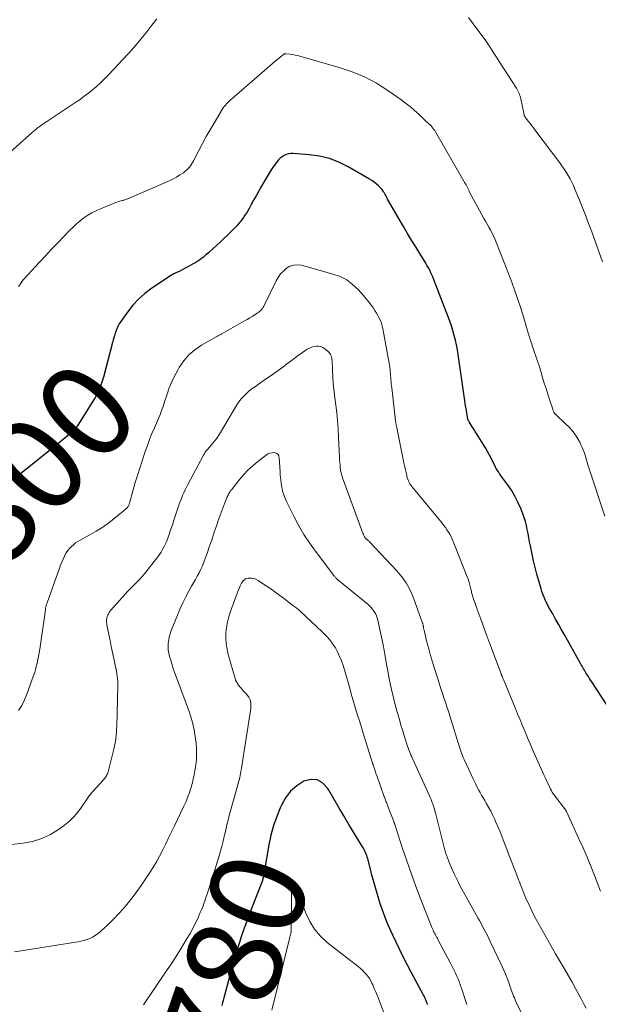
# Model space of a CAD drawing. Units: feet. Extents: x 2030000 to 2035028, y 570000 to 575001.
# Drawn here: x 2032024 to 2032147, y 570209 to 570418 of the extents above; entities that cross this region are included whole.
import ezdxf
from ezdxf.enums import TextEntityAlignment as Align

# ---------------------------------------------------------------- set-up
doc = ezdxf.new("R2010")
doc.units = ezdxf.units.FT
doc.header["$LTSCALE"] = 100
doc.header["$MEASUREMENT"] = 0
for name, color, linetype, lineweight in [('CONTOUR INDEX', 32, 'Continuous', 25), ('CONTOUR INDEX LABEL', 7, 'Continuous', 15), ('CONTOUR INTERMEDIATE', 40, 'Continuous', 15)]:
    doc.layers.add(name, color=color, linetype=linetype, lineweight=lineweight)
doc.styles.add('slant', font='romans.shx', dxfattribs={"oblique": 14.999978})

msp = doc.modelspace()

# ---------------------------------------------------------------- linework, layer by layer
at = {"layer": 'CONTOUR INDEX', "flags": 128}
for points, elevation in [([(2032151.77, 570267.81), (2032145.43, 570277.53), (2032145.19, 570277.89), (2032144.96, 570278.25), (2032144.72, 570278.61), (2032144.49, 570278.98), (2032144.38, 570279.15), (2032144.21, 570279.43), (2032144.04, 570279.71), (2032143.87, 570279.99), (2032143.71, 570280.27), (2032143.55, 570280.56), (2032143.39, 570280.84), (2032143.23, 570281.13), (2032143.07, 570281.41), (2032139.6, 570287.58), (2032138.99, 570288.65), (2032138.39, 570289.72), (2032137.79, 570290.79), (2032137.18, 570291.86), (2032136.52, 570293.01), (2032136.25, 570293.5), (2032135.99, 570294.01), (2032135.75, 570294.52), (2032135.51, 570295.03), (2032135.3, 570295.55), (2032135.1, 570296.08), (2032134.91, 570296.61), (2032134.74, 570297.15), (2032134.24, 570298.86), (2032133.84, 570300.27), (2032133.47, 570301.68), (2032133.14, 570303.1), (2032132.83, 570304.52), (2032132.46, 570306.29), (2032132.29, 570307.14), (2032132.12, 570307.99), (2032131.96, 570308.84), (2032131.8, 570309.7), (2032131.61, 570310.54), (2032131.4, 570311.38), (2032131.14, 570312.2), (2032130.85, 570313.02), (2032130.4, 570314.17), (2032129.82, 570315.49), (2032129.17, 570316.78), (2032128.43, 570318.01), (2032127.62, 570319.21), (2032126.13, 570321.23), (2032126.01, 570321.39), (2032125.9, 570321.55), (2032125.79, 570321.71), (2032125.68, 570321.88), (2032125.62, 570321.98), (2032125.48, 570322.2), (2032125.35, 570322.42), (2032125.22, 570322.64), (2032125.1, 570322.87), (2032124.21, 570324.64), (2032123.8, 570325.43), (2032123.38, 570326.21), (2032122.94, 570326.98), (2032122.48, 570327.74), (2032121.06, 570330.02), (2032120.78, 570330.47), (2032120.5, 570330.92), (2032120.21, 570331.36), (2032119.93, 570331.81), (2032119.5, 570332.47), (2032119.43, 570332.59), (2032119.37, 570332.71), (2032119.31, 570332.83), (2032119.26, 570332.96), (2032119.22, 570333.08), (2032119.19, 570333.22), (2032119.16, 570333.35), (2032119.13, 570333.48), (2032118.92, 570334.87), (2032118.86, 570335.23), (2032118.81, 570335.58), (2032118.75, 570335.94), (2032118.69, 570336.29), (2032118.6, 570336.87), (2032118.59, 570336.93), (2032118.58, 570337), (2032118.57, 570337.07), (2032118.56, 570337.14), (2032118.56, 570337.2), (2032118.55, 570337.27), (2032118.54, 570337.34), (2032118.53, 570337.41), (2032117.17, 570346.71), (2032117.01, 570347.73), (2032116.82, 570348.74), (2032116.59, 570349.75), (2032116.35, 570350.76), (2032116.06, 570351.76), (2032115.76, 570352.75), (2032115.43, 570353.73), (2032115.07, 570354.7), (2032111.99, 570362.7), (2032111.82, 570363.13), (2032111.63, 570363.56), (2032111.43, 570363.98), (2032111.23, 570364.4), (2032111.01, 570364.81), (2032110.78, 570365.22), (2032110.55, 570365.63), (2032110.31, 570366.03), (2032109.05, 570368.06), (2032108.19, 570369.48), (2032107.33, 570370.9), (2032106.48, 570372.32), (2032105.64, 570373.76), (2032102.25, 570379.59), (2032102.16, 570379.74), (2032102.08, 570379.89), (2032102, 570380.04), (2032101.92, 570380.2), (2032101.85, 570380.35), (2032101.77, 570380.51), (2032101.69, 570380.66), (2032101.6, 570380.81), (2032101.49, 570381), (2032101.34, 570381.24), (2032101.18, 570381.47), (2032101, 570381.69), (2032100.8, 570381.89), (2032100.33, 570382.35), (2032099.88, 570382.76), (2032099.41, 570383.15), (2032098.91, 570383.49), (2032098.4, 570383.82), (2032093.94, 570386.4), (2032091.97, 570387.36), (2032089.95, 570388.14), (2032087.85, 570388.64), (2032085.68, 570388.95), (2032082.28, 570389.21), (2032081.78, 570389.21), (2032081.29, 570389.15), (2032080.82, 570389), (2032080.37, 570388.81), (2032079.94, 570388.54), (2032079.55, 570388.24), (2032079.19, 570387.89), (2032078.87, 570387.51), (2032078.52, 570387.04), (2032078.06, 570386.39), (2032077.61, 570385.73), (2032077.18, 570385.06), (2032076.77, 570384.38), (2032075.45, 570382.07), (2032074.93, 570381.17), (2032074.42, 570380.26), (2032073.91, 570379.35), (2032073.41, 570378.44), (2032072.95, 570377.61), (2032072.67, 570377.12), (2032072.38, 570376.63), (2032072.07, 570376.15), (2032071.76, 570375.68), (2032071.43, 570375.22), (2032071.08, 570374.77), (2032070.71, 570374.34), (2032070.33, 570373.92), (2032069.74, 570373.31), (2032069.05, 570372.6), (2032068.34, 570371.91), (2032067.63, 570371.22), (2032066.9, 570370.55), (2032064.41, 570368.29), (2032064.04, 570367.96), (2032063.67, 570367.64), (2032063.3, 570367.32), (2032062.92, 570367.01), (2032062.53, 570366.71), (2032062.14, 570366.43), (2032061.72, 570366.17), (2032061.3, 570365.93), (2032058.16, 570364.28), (2032057.99, 570364.19), (2032057.81, 570364.11), (2032057.63, 570364.03), (2032057.46, 570363.95), (2032057.29, 570363.88), (2032057.19, 570363.84), (2032057.1, 570363.8), (2032057, 570363.76), (2032056.91, 570363.72), (2032056.82, 570363.68), (2032056.73, 570363.63), (2032056.64, 570363.58), (2032056.55, 570363.52), (2032052.36, 570360.72), (2032050.91, 570359.64), (2032049.55, 570358.45), (2032048.33, 570357.12), (2032047.21, 570355.7), (2032045.79, 570353.68), (2032045.48, 570353.18), (2032045.19, 570352.66), (2032044.95, 570352.12), (2032044.75, 570351.56), (2032044.57, 570350.99), (2032044.4, 570350.42), (2032044.23, 570349.85), (2032044.08, 570349.27), (2032042.13, 570341.93), (2032041.95, 570341.29), (2032041.75, 570340.65), (2032041.51, 570340.02), (2032041.26, 570339.4), (2032040.99, 570338.8), (2032040.69, 570338.2), (2032040.37, 570337.61), (2032040.02, 570337.04), (2032036.72, 570331.77), (2032036.56, 570331.54), (2032036.4, 570331.3), (2032036.22, 570331.08), (2032036.04, 570330.86), (2032035.85, 570330.65), (2032035.66, 570330.44), (2032035.45, 570330.25), (2032035.23, 570330.06), (2032033.28, 570328.47), (2032032.08, 570327.5), (2032030.87, 570326.52), (2032029.67, 570325.56), (2032028.46, 570324.59), (2032025.38, 570322.14), (2032024.98, 570321.8), (2032024.59, 570321.46), (2032024.22, 570321.1)], 800), ([(2032110.68, 570209.32), (2032110.59, 570209.59), (2032110.5, 570209.87), (2032110.42, 570210.08), (2032110.35, 570210.25), (2032110.28, 570210.42), (2032110.21, 570210.59), (2032110.13, 570210.75), (2032110.04, 570210.91), (2032109.96, 570211.08), (2032109.87, 570211.24), (2032109.79, 570211.4), (2032107.32, 570216.01), (2032106.47, 570217.62), (2032105.64, 570219.24), (2032104.83, 570220.86), (2032104.04, 570222.5), (2032103.36, 570223.93), (2032102.93, 570224.86), (2032102.51, 570225.8), (2032102.12, 570226.75), (2032101.74, 570227.7), (2032101.38, 570228.66), (2032101.03, 570229.63), (2032100.71, 570230.61), (2032100.41, 570231.59), (2032099.75, 570233.77), (2032099.47, 570234.73), (2032099.2, 570235.7), (2032098.93, 570236.67), (2032098.68, 570237.64), (2032098.06, 570240.12), (2032097.96, 570240.46), (2032097.86, 570240.78), (2032097.73, 570241.1), (2032097.59, 570241.42), (2032097.44, 570241.73), (2032097.29, 570242.04), (2032097.12, 570242.34), (2032096.94, 570242.64), (2032094.05, 570247.38), (2032092.98, 570249.18), (2032091.91, 570250.97), (2032090.86, 570252.78), (2032089.82, 570254.6), (2032089.56, 570255.04), (2032088.51, 570256.13), (2032087.33, 570256.81), (2032085.98, 570256.87), (2032084.51, 570256.53), (2032083.03, 570255.54), (2032081.71, 570254.4), (2032080.66, 570253.01), (2032079.78, 570251.47), (2032079.57, 570251), (2032078.79, 570249.07), (2032078.12, 570247.11), (2032077.58, 570245.1), (2032077.14, 570243.06), (2032076.19, 570237.7), (2032076.14, 570237.41), (2032076.09, 570237.11), (2032076.04, 570236.81), (2032075.99, 570236.51), (2032075.92, 570236.06), (2032075.91, 570235.98), (2032075.89, 570235.91), (2032075.88, 570235.84), (2032075.86, 570235.76), (2032075.84, 570235.69), (2032075.82, 570235.62), (2032075.79, 570235.55), (2032075.77, 570235.48), (2032073.75, 570230.3), (2032073.13, 570228.7), (2032072.53, 570227.08), (2032071.94, 570225.46), (2032071.37, 570223.84), (2032070.82, 570222.2), (2032070.3, 570220.56), (2032069.82, 570218.91), (2032069.36, 570217.24), (2032067.77, 570211.23), (2032067.63, 570210.7), (2032067.49, 570210.17), (2032067.35, 570209.64), (2032067.2, 570209.11)], 780)]:
    msp.add_lwpolyline(points, dxfattribs=dict(at, elevation=elevation))
at = {"layer": 'CONTOUR INTERMEDIATE', "flags": 128}
for points, elevation in [([(2032053.46, 570417.69), (2032052.41, 570416.31), (2032051.33, 570414.95), (2032050.42, 570413.84), (2032049, 570412.15), (2032047.56, 570410.48), (2032046.07, 570408.85), (2032044.56, 570407.24), (2032042.99, 570405.62), (2032042.23, 570404.85), (2032041.46, 570404.11), (2032040.65, 570403.38), (2032039.84, 570402.68), (2032039.81, 570402.66), (2032038.96, 570401.97), (2032038.09, 570401.3), (2032037.2, 570400.66), (2032036.3, 570400.05), (2032029.97, 570395.87), (2032029.6, 570395.62), (2032029.24, 570395.37), (2032028.87, 570395.11), (2032028.52, 570394.85), (2032028.16, 570394.58), (2032027.82, 570394.3), (2032027.47, 570394.01), (2032027.14, 570393.72), (2032020.16, 570387.53)], 808), ([(2032147.73, 570366.33), (2032145.44, 570372.64), (2032144.78, 570374.41), (2032144.11, 570376.18), (2032143.42, 570377.94), (2032142.71, 570379.69), (2032141.89, 570381.69), (2032141.57, 570382.43), (2032141.23, 570383.15), (2032140.85, 570383.86), (2032140.45, 570384.56), (2032140.03, 570385.25), (2032139.59, 570385.92), (2032139.13, 570386.58), (2032138.65, 570387.23), (2032133.42, 570394.2), (2032133.08, 570394.64), (2032132.74, 570395.09), (2032132.4, 570395.53), (2032132.06, 570395.97), (2032131.5, 570396.69), (2032131.44, 570396.77), (2032131.38, 570396.86), (2032131.32, 570396.94), (2032131.26, 570397.03), (2032131.17, 570397.17), (2032131.15, 570397.22), (2032131.14, 570397.23), (2032131.12, 570397.3), (2032131.12, 570397.31), (2032131.11, 570397.33), (2032131.11, 570397.34), (2032131.11, 570397.36), (2032130.44, 570400.76), (2032130.37, 570401.06), (2032130.29, 570401.36), (2032130.18, 570401.65), (2032130.07, 570401.93), (2032129.94, 570402.21), (2032129.8, 570402.49), (2032129.65, 570402.75), (2032129.49, 570403.02), (2032125.87, 570408.69), (2032125.44, 570409.35), (2032125.02, 570410.01), (2032124.6, 570410.66), (2032124.18, 570411.32), (2032123.75, 570411.97), (2032123.31, 570412.62), (2032122.86, 570413.25), (2032122.4, 570413.89), (2032120.34, 570416.65), (2032119.33, 570417.96)], 808), ([(2032148.23, 570312.57), (2032144.84, 570322.73), (2032144.64, 570323.35), (2032144.44, 570323.96), (2032144.26, 570324.59), (2032144.08, 570325.21), (2032143.88, 570325.83), (2032143.67, 570326.44), (2032143.42, 570327.04), (2032143.16, 570327.63), (2032142.88, 570328.21), (2032142.41, 570329.06), (2032141.89, 570329.87), (2032141.29, 570330.63), (2032140.64, 570331.34), (2032139.83, 570332.14), (2032139.48, 570332.48), (2032139.13, 570332.81), (2032138.78, 570333.14), (2032138.42, 570333.47), (2032137.83, 570334), (2032137.76, 570334.06), (2032137.71, 570334.12), (2032137.65, 570334.18), (2032137.6, 570334.25), (2032137.55, 570334.32), (2032137.51, 570334.39), (2032137.47, 570334.46), (2032137.43, 570334.54), (2032137.38, 570334.63), (2032137.33, 570334.76), (2032137.28, 570334.88), (2032137.23, 570335.01), (2032137.18, 570335.14), (2032136.5, 570337.19), (2032136.13, 570338.35), (2032135.76, 570339.5), (2032135.4, 570340.67), (2032135.05, 570341.83), (2032134.44, 570343.89), (2032134.25, 570344.51), (2032134.05, 570345.13), (2032133.85, 570345.74), (2032133.63, 570346.35), (2032133.42, 570346.96), (2032133.2, 570347.58), (2032132.99, 570348.19), (2032132.78, 570348.8), (2032132.73, 570348.96), (2032132.5, 570349.65), (2032132.28, 570350.35), (2032132.06, 570351.04), (2032131.85, 570351.74), (2032131.05, 570354.46), (2032130.42, 570356.52), (2032129.76, 570358.56), (2032129.04, 570360.58), (2032128.29, 570362.59), (2032125.2, 570370.5), (2032124.93, 570371.15), (2032124.65, 570371.79), (2032124.33, 570372.42), (2032124, 570373.04), (2032123.65, 570373.66), (2032123.31, 570374.27), (2032122.97, 570374.89), (2032122.64, 570375.5), (2032119.54, 570381.19), (2032119.4, 570381.46), (2032119.26, 570381.74), (2032119.12, 570382.01), (2032118.98, 570382.28), (2032118.84, 570382.56), (2032118.7, 570382.83), (2032118.55, 570383.1), (2032118.4, 570383.36), (2032112.4, 570393.76), (2032112.22, 570394.04), (2032112.04, 570394.32), (2032111.84, 570394.58), (2032111.63, 570394.83), (2032111.44, 570395.04), (2032111.31, 570395.18), (2032111.18, 570395.32), (2032111.04, 570395.44), (2032110.9, 570395.57), (2032110.76, 570395.69), (2032110.62, 570395.81), (2032110.48, 570395.94), (2032110.34, 570396.06), (2032108.84, 570397.5), (2032107.93, 570398.33), (2032107, 570399.13), (2032106.04, 570399.88), (2032105.05, 570400.61), (2032102.33, 570402.52), (2032099.9, 570404.05), (2032097.39, 570405.41), (2032094.75, 570406.5), (2032092.03, 570407.42), (2032083.71, 570409.78), (2032083.21, 570409.91), (2032082.69, 570410.03), (2032082.18, 570410.12), (2032081.65, 570410.19), (2032080.74, 570410.3), (2032080.67, 570410.31), (2032080.61, 570410.3), (2032080.55, 570410.29), (2032080.48, 570410.28), (2032080.42, 570410.26), (2032080.36, 570410.23), (2032080.31, 570410.2), (2032080.26, 570410.16), (2032079.86, 570409.85), (2032079.61, 570409.65), (2032079.37, 570409.45), (2032079.12, 570409.25), (2032078.88, 570409.05), (2032069.27, 570400.8), (2032068.99, 570400.54), (2032068.71, 570400.28), (2032068.45, 570400.01), (2032068.19, 570399.74), (2032067.94, 570399.45), (2032067.71, 570399.15), (2032067.49, 570398.84), (2032067.29, 570398.52), (2032065.55, 570395.66), (2032064.71, 570394.24), (2032063.88, 570392.8), (2032063.09, 570391.34), (2032062.32, 570389.87), (2032061.19, 570387.66), (2032060.99, 570387.3), (2032060.77, 570386.94), (2032060.53, 570386.59), (2032060.28, 570386.26), (2032060, 570385.95), (2032059.71, 570385.66), (2032059.39, 570385.4), (2032059.05, 570385.15), (2032058.3, 570384.68), (2032057.57, 570384.23), (2032056.82, 570383.81), (2032056.05, 570383.42), (2032055.27, 570383.07), (2032047.11, 570379.59), (2032046.96, 570379.53), (2032046.81, 570379.48), (2032046.66, 570379.43), (2032046.5, 570379.38), (2032046.35, 570379.34), (2032046.19, 570379.29), (2032046.04, 570379.25), (2032045.88, 570379.21), (2032045.6, 570379.13), (2032045.3, 570379.04), (2032045.01, 570378.95), (2032044.72, 570378.85), (2032044.43, 570378.73), (2032041.49, 570377.52), (2032040.58, 570377.11), (2032039.69, 570376.66), (2032038.84, 570376.14), (2032038.01, 570375.58), (2032037.22, 570374.97), (2032036.45, 570374.33), (2032035.71, 570373.66), (2032035, 570372.96), (2032033.78, 570371.69), (2032032.47, 570370.34), (2032031.17, 570368.98), (2032029.89, 570367.61), (2032028.61, 570366.23), (2032026.13, 570363.54), (2032025.83, 570363.21), (2032025.54, 570362.88), (2032025.26, 570362.54), (2032024.98, 570362.19), (2032024.71, 570361.84), (2032024.45, 570361.48), (2032024.2, 570361.12)], 804), ([(2032147.29, 570233.23), (2032146.01, 570236.55), (2032145.23, 570238.52), (2032144.43, 570240.47), (2032143.59, 570242.41), (2032142.72, 570244.34), (2032140.07, 570250.1), (2032140.03, 570250.18), (2032139.99, 570250.26), (2032139.94, 570250.34), (2032139.89, 570250.42), (2032139.84, 570250.5), (2032139.79, 570250.57), (2032139.74, 570250.64), (2032139.68, 570250.72), (2032137.61, 570253.41), (2032137.47, 570253.6), (2032137.33, 570253.79), (2032137.2, 570253.99), (2032137.08, 570254.2), (2032136.91, 570254.5), (2032136.88, 570254.56), (2032136.85, 570254.62), (2032136.82, 570254.67), (2032136.79, 570254.73), (2032136.76, 570254.79), (2032136.74, 570254.85), (2032136.71, 570254.91), (2032136.68, 570254.97), (2032136.17, 570256.05), (2032135.88, 570256.65), (2032135.6, 570257.26), (2032135.32, 570257.86), (2032135.05, 570258.46), (2032133.49, 570261.94), (2032132.93, 570263.19), (2032132.38, 570264.44), (2032131.85, 570265.7), (2032131.32, 570266.96), (2032130.8, 570268.23), (2032130.28, 570269.49), (2032129.76, 570270.75), (2032129.24, 570272.02), (2032126.74, 570278.04), (2032126.69, 570278.17), (2032126.64, 570278.3), (2032126.58, 570278.43), (2032126.53, 570278.55), (2032126.47, 570278.69), (2032126.44, 570278.75), (2032126.42, 570278.81), (2032126.39, 570278.87), (2032126.36, 570278.93), (2032126.34, 570278.99), (2032126.31, 570279.05), (2032126.29, 570279.12), (2032126.26, 570279.18), (2032123.88, 570285.54), (2032123.24, 570287.26), (2032122.6, 570289), (2032121.98, 570290.73), (2032121.36, 570292.47), (2032120.31, 570295.49), (2032120.23, 570295.73), (2032120.16, 570295.96), (2032120.09, 570296.19), (2032120.03, 570296.43), (2032119.97, 570296.67), (2032119.91, 570296.91), (2032119.85, 570297.14), (2032119.79, 570297.38), (2032119.64, 570297.98), (2032119.49, 570298.51), (2032119.33, 570299.04), (2032119.15, 570299.56), (2032118.96, 570300.08), (2032116.13, 570307.18), (2032115.91, 570307.7), (2032115.67, 570308.21), (2032115.4, 570308.7), (2032115.12, 570309.19), (2032114.81, 570309.67), (2032114.5, 570310.13), (2032114.16, 570310.58), (2032113.81, 570311.03), (2032107.4, 570318.79), (2032107.29, 570318.93), (2032107.18, 570319.07), (2032107.08, 570319.21), (2032106.98, 570319.36), (2032106.88, 570319.51), (2032106.79, 570319.67), (2032106.72, 570319.82), (2032106.65, 570319.99), (2032106.58, 570320.17), (2032106.52, 570320.35), (2032106.46, 570320.52), (2032106.42, 570320.7), (2032106.23, 570321.5), (2032106.09, 570322.07), (2032105.96, 570322.65), (2032105.83, 570323.23), (2032105.71, 570323.81), (2032104.1, 570331.57), (2032104.08, 570331.71), (2032104.05, 570331.84), (2032104.03, 570331.98), (2032104, 570332.11), (2032103.98, 570332.25), (2032103.96, 570332.39), (2032103.95, 570332.52), (2032103.93, 570332.66), (2032103.12, 570339.67), (2032103.08, 570340.09), (2032103.03, 570340.51), (2032103, 570340.93), (2032102.96, 570341.36), (2032102.93, 570341.78), (2032102.89, 570342.2), (2032102.86, 570342.62), (2032102.82, 570343.04), (2032102.82, 570343.1), (2032102.77, 570343.54), (2032102.72, 570343.99), (2032102.66, 570344.44), (2032102.58, 570344.88), (2032101.26, 570352.16), (2032101.12, 570352.75), (2032100.96, 570353.32), (2032100.74, 570353.88), (2032100.48, 570354.43), (2032100.2, 570354.96), (2032099.89, 570355.49), (2032099.57, 570356), (2032099.24, 570356.5), (2032099.06, 570356.76), (2032098.62, 570357.38), (2032098.16, 570357.99), (2032097.68, 570358.58), (2032097.18, 570359.16), (2032096.02, 570360.45), (2032094.86, 570361.54), (2032093.6, 570362.47), (2032092.2, 570363.18), (2032090.7, 570363.73), (2032084.01, 570365.57), (2032083.17, 570365.67), (2032082.36, 570365.63), (2032081.6, 570365.37), (2032080.86, 570364.96), (2032080.2, 570364.37), (2032079.6, 570363.74), (2032079.1, 570363.02), (2032078.66, 570362.26), (2032076.23, 570357.19), (2032076.1, 570356.94), (2032075.95, 570356.7), (2032075.79, 570356.47), (2032075.61, 570356.25), (2032075.41, 570356.04), (2032075.21, 570355.85), (2032074.99, 570355.67), (2032074.76, 570355.5), (2032074.17, 570355.12), (2032073.64, 570354.78), (2032073.1, 570354.44), (2032072.56, 570354.12), (2032072.01, 570353.8), (2032067.06, 570351), (2032066.95, 570350.93), (2032066.83, 570350.87), (2032066.71, 570350.82), (2032066.59, 570350.77), (2032066.47, 570350.72), (2032066.35, 570350.66), (2032066.24, 570350.6), (2032066.12, 570350.54), (2032062.89, 570348.66), (2032061.5, 570347.7), (2032060.23, 570346.62), (2032059.14, 570345.35), (2032058.18, 570343.96), (2032057.85, 570343.39), (2032057.19, 570342.17), (2032056.59, 570340.92), (2032056.07, 570339.64), (2032055.61, 570338.34), (2032055.09, 570336.71), (2032054.92, 570336.2), (2032054.75, 570335.7), (2032054.56, 570335.2), (2032054.37, 570334.7), (2032054.18, 570334.2), (2032053.98, 570333.71), (2032053.77, 570333.21), (2032053.56, 570332.72), (2032052.92, 570331.23), (2032052.41, 570329.99), (2032051.91, 570328.74), (2032051.45, 570327.48), (2032051, 570326.21), (2032050.32, 570324.21), (2032049.82, 570322.69), (2032049.34, 570321.16), (2032048.88, 570319.63), (2032048.44, 570318.09), (2032047.67, 570315.28), (2032047.62, 570315.14), (2032047.58, 570315), (2032047.53, 570314.87), (2032047.47, 570314.73), (2032047.4, 570314.6), (2032047.33, 570314.48), (2032047.23, 570314.38), (2032047.13, 570314.28), (2032044.69, 570312.24), (2032043.37, 570311.21), (2032042.02, 570310.23), (2032040.61, 570309.34), (2032039.16, 570308.51), (2032037.24, 570307.48), (2032036.74, 570307.19), (2032036.25, 570306.87), (2032035.8, 570306.51), (2032035.36, 570306.12), (2032034.96, 570305.7), (2032034.6, 570305.26), (2032034.28, 570304.77), (2032034, 570304.27), (2032033.91, 570304.08), (2032033.62, 570303.46), (2032033.35, 570302.83), (2032033.09, 570302.2), (2032032.85, 570301.55), (2032030.22, 570294.19), (2032030.17, 570294.07), (2032030.13, 570293.95), (2032030.09, 570293.83), (2032030.05, 570293.7), (2032030.05, 570293.68), (2032030.01, 570293.57), (2032029.99, 570293.45), (2032029.96, 570293.34), (2032029.94, 570293.23), (2032029.92, 570293.11), (2032029.9, 570293), (2032029.88, 570292.88), (2032029.86, 570292.77), (2032028.66, 570284.39), (2032028.54, 570283.66), (2032028.42, 570282.94), (2032028.28, 570282.21), (2032028.13, 570281.49), (2032027.95, 570280.77), (2032027.76, 570280.06), (2032027.54, 570279.36), (2032027.3, 570278.66), (2032025.95, 570274.93), (2032025.45, 570273.72), (2032024.87, 570272.54), (2032024.18, 570271.42)], 796), ([(2032144.23, 570208.54), (2032143.71, 570209.51), (2032143.19, 570210.48), (2032142.76, 570211.28), (2032142.02, 570212.65), (2032141.26, 570214), (2032140.5, 570215.36), (2032139.73, 570216.7), (2032137.79, 570220.04), (2032137.14, 570221.16), (2032136.49, 570222.28), (2032135.85, 570223.4), (2032135.2, 570224.52), (2032134.57, 570225.65), (2032133.95, 570226.78), (2032133.36, 570227.93), (2032132.79, 570229.09), (2032132.24, 570230.23), (2032131.87, 570231.02), (2032131.52, 570231.81), (2032131.17, 570232.61), (2032130.84, 570233.41), (2032130.52, 570234.21), (2032130.2, 570235.02), (2032129.88, 570235.83), (2032129.57, 570236.64), (2032129.28, 570237.39), (2032128.83, 570238.58), (2032128.38, 570239.77), (2032127.93, 570240.96), (2032127.47, 570242.15), (2032126.93, 570243.58), (2032126.5, 570244.7), (2032126.05, 570245.81), (2032125.58, 570246.91), (2032125.1, 570248), (2032124.92, 570248.4), (2032124.5, 570249.28), (2032124.07, 570250.16), (2032123.6, 570251.02), (2032123.12, 570251.87), (2032122.79, 570252.42), (2032122.47, 570252.99), (2032122.14, 570253.55), (2032121.82, 570254.12), (2032121.5, 570254.7), (2032121.19, 570255.27), (2032120.89, 570255.85), (2032120.6, 570256.44), (2032120.32, 570257.03), (2032118.46, 570261.1), (2032118.27, 570261.54), (2032118.09, 570261.97), (2032117.91, 570262.41), (2032117.75, 570262.85), (2032117.59, 570263.29), (2032117.44, 570263.74), (2032117.29, 570264.19), (2032117.15, 570264.64), (2032115.69, 570269.39), (2032115.4, 570270.35), (2032115.1, 570271.3), (2032114.79, 570272.26), (2032114.47, 570273.21), (2032114.15, 570274.16), (2032113.84, 570275.11), (2032113.53, 570276.06), (2032113.22, 570277.01), (2032112.16, 570280.3), (2032111.73, 570281.69), (2032111.32, 570283.08), (2032110.94, 570284.49), (2032110.58, 570285.9), (2032109.97, 570288.45), (2032109.94, 570288.59), (2032109.91, 570288.73), (2032109.88, 570288.87), (2032109.85, 570289.01), (2032109.84, 570289.08), (2032109.82, 570289.19), (2032109.8, 570289.29), (2032109.78, 570289.4), (2032109.76, 570289.51), (2032109.74, 570289.61), (2032109.72, 570289.72), (2032109.69, 570289.82), (2032109.65, 570289.92), (2032107.56, 570295.6), (2032106.92, 570297.06), (2032106.17, 570298.45), (2032105.25, 570299.74), (2032104.23, 570300.97), (2032098.45, 570307.1), (2032098.35, 570307.2), (2032098.25, 570307.29), (2032098.15, 570307.38), (2032098.04, 570307.47), (2032098, 570307.5), (2032097.91, 570307.58), (2032097.82, 570307.65), (2032097.74, 570307.73), (2032097.65, 570307.81), (2032097.58, 570307.9), (2032097.51, 570307.99), (2032097.44, 570308.08), (2032097.39, 570308.18), (2032097.24, 570308.47), (2032097.12, 570308.72), (2032097, 570308.97), (2032096.9, 570309.22), (2032096.8, 570309.48), (2032092.72, 570320.66), (2032092.55, 570321.18), (2032092.41, 570321.71), (2032092.31, 570322.24), (2032092.24, 570322.78), (2032092.19, 570323.33), (2032092.15, 570323.88), (2032092.11, 570324.43), (2032092.08, 570324.97), (2032091.9, 570329.27), (2032091.8, 570330.97), (2032091.67, 570332.66), (2032091.49, 570334.35), (2032091.29, 570336.04), (2032091.16, 570336.98), (2032091.01, 570338.2), (2032090.88, 570339.42), (2032090.77, 570340.64), (2032090.69, 570341.86), (2032090.61, 570343.49), (2032090.59, 570343.9), (2032090.57, 570344.32), (2032090.55, 570344.73), (2032090.53, 570345.14), (2032090.52, 570345.37), (2032090.49, 570345.66), (2032090.44, 570345.95), (2032090.37, 570346.24), (2032090.27, 570346.52), (2032090.14, 570346.78), (2032089.99, 570347.02), (2032089.81, 570347.24), (2032089.6, 570347.45), (2032088.98, 570347.95), (2032088.56, 570348.22), (2032088.12, 570348.41), (2032087.64, 570348.5), (2032087.15, 570348.51), (2032086.64, 570348.42), (2032086.16, 570348.28), (2032085.7, 570348.07), (2032085.26, 570347.82), (2032084.28, 570347.14), (2032083.37, 570346.5), (2032082.47, 570345.85), (2032081.57, 570345.18), (2032080.68, 570344.51), (2032080.55, 570344.41), (2032079.59, 570343.69), (2032078.62, 570342.98), (2032077.64, 570342.29), (2032076.66, 570341.61), (2032074.94, 570340.45), (2032074.28, 570339.98), (2032073.63, 570339.51), (2032073, 570339.01), (2032072.38, 570338.49), (2032071.81, 570337.94), (2032071.27, 570337.36), (2032070.79, 570336.72), (2032070.35, 570336.05), (2032066.94, 570330.25), (2032066.55, 570329.63), (2032066.14, 570329.03), (2032065.7, 570328.45), (2032065.23, 570327.89), (2032064.64, 570327.22), (2032064.45, 570327.01), (2032064.27, 570326.79), (2032064.09, 570326.58), (2032063.91, 570326.36), (2032063.74, 570326.14), (2032063.58, 570325.91), (2032063.43, 570325.67), (2032063.29, 570325.42), (2032059.99, 570319.23), (2032059.7, 570318.65), (2032059.41, 570318.07), (2032059.14, 570317.48), (2032058.88, 570316.88), (2032058.64, 570316.27), (2032058.41, 570315.67), (2032058.19, 570315.05), (2032057.97, 570314.44), (2032057.07, 570311.7), (2032056.81, 570310.93), (2032056.55, 570310.17), (2032056.29, 570309.41), (2032056.02, 570308.65), (2032055.9, 570308.29), (2032055.68, 570307.71), (2032055.45, 570307.14), (2032055.21, 570306.57), (2032054.94, 570306.01), (2032054.66, 570305.47), (2032054.34, 570304.93), (2032054, 570304.42), (2032053.63, 570303.93), (2032050.83, 570300.37), (2032050.35, 570299.8), (2032049.86, 570299.23), (2032049.35, 570298.7), (2032048.81, 570298.17), (2032048.28, 570297.65), (2032047.75, 570297.12), (2032047.24, 570296.58), (2032046.73, 570296.03), (2032043.7, 570292.63), (2032043.52, 570292.4), (2032043.35, 570292.17), (2032043.21, 570291.92), (2032043.08, 570291.66), (2032043.05, 570291.6), (2032042.96, 570291.36), (2032042.88, 570291.11), (2032042.84, 570290.86), (2032042.81, 570290.61), (2032042.81, 570290.35), (2032042.81, 570290.1), (2032042.84, 570289.84), (2032042.88, 570289.59), (2032043.28, 570287.55), (2032043.54, 570286.27), (2032043.8, 570285), (2032044.06, 570283.73), (2032044.34, 570282.46), (2032044.72, 570280.71), (2032044.82, 570280.21), (2032044.92, 570279.7), (2032045.01, 570279.19), (2032045.08, 570278.68), (2032045.14, 570278.17), (2032045.18, 570277.66), (2032045.2, 570277.14), (2032045.2, 570276.63), (2032044.95, 570268.18), (2032044.92, 570267.53), (2032044.88, 570266.87), (2032044.83, 570266.22), (2032044.76, 570265.56), (2032044.68, 570264.91), (2032044.57, 570264.26), (2032044.44, 570263.62), (2032044.29, 570262.98), (2032043.12, 570258.47), (2032043.05, 570258.25), (2032042.97, 570258.04), (2032042.87, 570257.83), (2032042.76, 570257.63), (2032042.64, 570257.44), (2032042.5, 570257.25), (2032042.36, 570257.07), (2032042.21, 570256.89), (2032039.84, 570254.27), (2032039.69, 570254.1), (2032039.54, 570253.93), (2032039.39, 570253.75), (2032039.25, 570253.57), (2032039.11, 570253.38), (2032038.97, 570253.2), (2032038.84, 570253.01), (2032038.71, 570252.81), (2032037.51, 570250.99), (2032036.73, 570249.94), (2032035.89, 570248.95), (2032034.94, 570248.06), (2032033.92, 570247.23), (2032032.67, 570246.32), (2032030.92, 570245.25), (2032029.09, 570244.37), (2032027.15, 570243.78), (2032025.13, 570243.38), (2032015.64, 570242.26)], 792), ([(2032132.08, 570204.37), (2032129.41, 570209.93), (2032129.24, 570210.3), (2032129.07, 570210.69), (2032128.91, 570211.07), (2032128.76, 570211.46), (2032128.61, 570211.85), (2032128.47, 570212.24), (2032128.33, 570212.64), (2032128.19, 570213.03), (2032127.87, 570213.97), (2032127.55, 570214.83), (2032127.22, 570215.68), (2032126.87, 570216.52), (2032126.49, 570217.35), (2032123.98, 570222.63), (2032123.67, 570223.27), (2032123.36, 570223.9), (2032123.03, 570224.53), (2032122.69, 570225.16), (2032122.35, 570225.78), (2032122.01, 570226.4), (2032121.67, 570227.02), (2032121.32, 570227.63), (2032118.86, 570232.03), (2032118.31, 570233.03), (2032117.77, 570234.05), (2032117.24, 570235.07), (2032116.73, 570236.1), (2032116.36, 570236.89), (2032116.05, 570237.54), (2032115.76, 570238.19), (2032115.48, 570238.84), (2032115.21, 570239.51), (2032114.82, 570240.49), (2032114.76, 570240.66), (2032114.69, 570240.84), (2032114.63, 570241.02), (2032114.58, 570241.19), (2032114.52, 570241.37), (2032114.47, 570241.55), (2032114.42, 570241.74), (2032114.37, 570241.92), (2032112.37, 570249.83), (2032112.24, 570250.3), (2032112.11, 570250.78), (2032111.96, 570251.24), (2032111.8, 570251.71), (2032111.63, 570252.17), (2032111.45, 570252.63), (2032111.26, 570253.08), (2032111.06, 570253.53), (2032107.52, 570261.3), (2032107.35, 570261.67), (2032107.19, 570262.04), (2032107.03, 570262.41), (2032106.88, 570262.78), (2032106.74, 570263.16), (2032106.6, 570263.54), (2032106.46, 570263.92), (2032106.34, 570264.3), (2032105.97, 570265.44), (2032105.66, 570266.4), (2032105.37, 570267.36), (2032105.08, 570268.33), (2032104.81, 570269.29), (2032104.09, 570271.86), (2032103.73, 570273.18), (2032103.4, 570274.5), (2032103.09, 570275.83), (2032102.8, 570277.17), (2032102.53, 570278.51), (2032102.27, 570279.85), (2032102.02, 570281.2), (2032101.79, 570282.55), (2032101.59, 570283.68), (2032101.36, 570285), (2032101.11, 570286.31), (2032100.83, 570287.62), (2032100.54, 570288.92), (2032100.16, 570290.56), (2032100.03, 570291.03), (2032099.87, 570291.49), (2032099.66, 570291.93), (2032099.42, 570292.36), (2032099.15, 570292.77), (2032098.84, 570293.15), (2032098.51, 570293.5), (2032098.14, 570293.83), (2032091.7, 570299.1), (2032091.65, 570299.14), (2032091.6, 570299.18), (2032091.55, 570299.23), (2032091.5, 570299.27), (2032091.46, 570299.32), (2032091.41, 570299.36), (2032091.37, 570299.41), (2032091.33, 570299.46), (2032091.23, 570299.57), (2032091.14, 570299.68), (2032091.05, 570299.79), (2032090.96, 570299.9), (2032090.88, 570300.01), (2032086.97, 570305.17), (2032085.73, 570306.9), (2032084.55, 570308.68), (2032083.48, 570310.52), (2032082.47, 570312.4), (2032080.91, 570315.53), (2032080.57, 570316.28), (2032080.28, 570317.05), (2032080.05, 570317.85), (2032079.87, 570318.65), (2032079.75, 570319.47), (2032079.64, 570320.3), (2032079.56, 570321.12), (2032079.5, 570321.95), (2032079.34, 570324.89), (2032079.22, 570325.3), (2032079.02, 570325.62), (2032078.7, 570325.83), (2032078.3, 570325.97), (2032077.83, 570325.95), (2032077.37, 570325.87), (2032076.95, 570325.69), (2032076.54, 570325.44), (2032074.78, 570324.07), (2032073.76, 570323.21), (2032072.78, 570322.31), (2032071.87, 570321.35), (2032071, 570320.35), (2032069.2, 570318.12), (2032069.05, 570317.93), (2032068.92, 570317.74), (2032068.79, 570317.54), (2032068.68, 570317.33), (2032068.57, 570317.12), (2032068.47, 570316.9), (2032068.37, 570316.69), (2032068.28, 570316.47), (2032066.8, 570312.56), (2032066.44, 570311.61), (2032066.1, 570310.65), (2032065.77, 570309.69), (2032065.44, 570308.72), (2032065.13, 570307.75), (2032064.8, 570306.79), (2032064.47, 570305.83), (2032064.14, 570304.87), (2032063.69, 570303.59), (2032063.4, 570302.82), (2032063.09, 570302.06), (2032062.74, 570301.32), (2032062.38, 570300.59), (2032061.99, 570299.86), (2032061.6, 570299.14), (2032061.2, 570298.43), (2032060.8, 570297.71), (2032060.21, 570296.69), (2032059.54, 570295.45), (2032058.91, 570294.19), (2032058.32, 570292.91), (2032057.78, 570291.61), (2032056.49, 570288.34), (2032056.26, 570287.68), (2032056.08, 570287.01), (2032055.95, 570286.32), (2032055.86, 570285.63), (2032055.84, 570284.93), (2032055.87, 570284.24), (2032055.98, 570283.55), (2032056.14, 570282.87), (2032056.31, 570282.27), (2032056.61, 570281.3), (2032056.92, 570280.34), (2032057.25, 570279.38), (2032057.6, 570278.42), (2032060.34, 570271.04), (2032060.64, 570270.13), (2032060.92, 570269.21), (2032061.13, 570268.28), (2032061.31, 570267.34), (2032061.61, 570265.47), (2032061.74, 570264.49), (2032061.82, 570263.5), (2032061.84, 570262.5), (2032061.82, 570261.51), (2032061.8, 570261.22), (2032061.73, 570260.37), (2032061.64, 570259.52), (2032061.5, 570258.68), (2032061.34, 570257.84), (2032061.14, 570256.96), (2032061.05, 570256.57), (2032060.96, 570256.18), (2032060.86, 570255.79), (2032060.75, 570255.4), (2032060.64, 570255.02), (2032060.52, 570254.64), (2032060.39, 570254.26), (2032060.26, 570253.88), (2032060.09, 570253.43), (2032059.86, 570252.83), (2032059.62, 570252.24), (2032059.36, 570251.65), (2032059.09, 570251.07), (2032057.18, 570247.1), (2032056.56, 570245.82), (2032055.94, 570244.53), (2032055.31, 570243.25), (2032054.69, 570241.96), (2032054.03, 570240.69), (2032053.35, 570239.44), (2032052.61, 570238.22), (2032051.84, 570237.02), (2032050.14, 570234.46), (2032049.08, 570232.96), (2032047.97, 570231.49), (2032046.79, 570230.08), (2032045.55, 570228.71), (2032044.18, 570227.27), (2032043.59, 570226.66), (2032042.98, 570226.06), (2032042.36, 570225.48), (2032041.72, 570224.91), (2032041.43, 570224.65), (2032040.92, 570224.25), (2032040.39, 570223.87), (2032039.82, 570223.55), (2032039.24, 570223.26), (2032038.63, 570223.02), (2032038.02, 570222.81), (2032037.38, 570222.65), (2032036.74, 570222.53), (2032023.3, 570220.43)], 788), ([(2032118.98, 570209.32), (2032117.78, 570212.93), (2032117.68, 570213.24), (2032117.57, 570213.56), (2032117.47, 570213.87), (2032117.36, 570214.19), (2032117.25, 570214.5), (2032117.13, 570214.81), (2032117, 570215.12), (2032116.86, 570215.42), (2032116.62, 570215.94), (2032116.35, 570216.49), (2032116.08, 570217.05), (2032115.8, 570217.6), (2032115.51, 570218.15), (2032113.05, 570222.73), (2032112.92, 570222.99), (2032112.78, 570223.24), (2032112.65, 570223.49), (2032112.51, 570223.74), (2032112.38, 570224), (2032112.25, 570224.25), (2032112.12, 570224.51), (2032111.99, 570224.76), (2032111.87, 570225.03), (2032111.75, 570225.29), (2032111.64, 570225.55), (2032111.53, 570225.82), (2032109.16, 570231.88), (2032108.17, 570234.46), (2032107.22, 570237.04), (2032106.31, 570239.64), (2032105.43, 570242.26), (2032103.77, 570247.34), (2032103.75, 570247.42), (2032103.72, 570247.5), (2032103.69, 570247.58), (2032103.67, 570247.65), (2032103.64, 570247.73), (2032103.61, 570247.81), (2032103.58, 570247.88), (2032103.56, 570247.96), (2032102.23, 570251.4), (2032102.15, 570251.62), (2032102.06, 570251.85), (2032101.98, 570252.07), (2032101.89, 570252.29), (2032101.81, 570252.52), (2032101.72, 570252.74), (2032101.64, 570252.97), (2032101.56, 570253.19), (2032099.94, 570257.72), (2032099.79, 570258.12), (2032099.66, 570258.52), (2032099.52, 570258.93), (2032099.39, 570259.34), (2032099.18, 570259.97), (2032099.15, 570260.06), (2032099.12, 570260.15), (2032099.1, 570260.24), (2032099.07, 570260.33), (2032097.08, 570266.66), (2032096.71, 570267.84), (2032096.35, 570269.03), (2032095.98, 570270.22), (2032095.62, 570271.4), (2032095.27, 570272.59), (2032094.92, 570273.78), (2032094.58, 570274.98), (2032094.24, 570276.17), (2032093.44, 570279.06), (2032093.15, 570280.03), (2032092.83, 570280.99), (2032092.47, 570281.93), (2032092.09, 570282.86), (2032091.87, 570283.37), (2032091.56, 570284.03), (2032091.21, 570284.67), (2032090.82, 570285.28), (2032090.4, 570285.88), (2032089.94, 570286.45), (2032089.46, 570287), (2032088.96, 570287.53), (2032088.44, 570288.05), (2032083.75, 570292.46), (2032083.57, 570292.63), (2032083.39, 570292.78), (2032083.2, 570292.94), (2032083.01, 570293.08), (2032082.82, 570293.23), (2032082.63, 570293.37), (2032082.43, 570293.52), (2032082.24, 570293.66), (2032080.53, 570294.98), (2032079.47, 570295.78), (2032078.41, 570296.55), (2032077.33, 570297.3), (2032076.24, 570298.04), (2032074.84, 570298.96), (2032074.43, 570299.18), (2032074, 570299.34), (2032073.55, 570299.42), (2032073.08, 570299.44), (2032072.77, 570299.42), (2032072.47, 570299.37), (2032072.19, 570299.26), (2032071.95, 570299.1), (2032071.73, 570298.88), (2032071.54, 570298.62), (2032071.37, 570298.36), (2032071.22, 570298.08), (2032071.08, 570297.79), (2032070.92, 570297.43), (2032070.72, 570296.95), (2032070.52, 570296.48), (2032070.33, 570295.99), (2032070.15, 570295.51), (2032069.02, 570292.37), (2032068.67, 570291.27), (2032068.38, 570290.15), (2032068.2, 570289.01), (2032068.07, 570287.86), (2032068.05, 570286.71), (2032068.12, 570285.56), (2032068.29, 570284.43), (2032068.55, 570283.3), (2032069.98, 570278.24), (2032070.11, 570277.86), (2032070.28, 570277.48), (2032070.48, 570277.14), (2032070.72, 570276.8), (2032070.98, 570276.48), (2032071.25, 570276.17), (2032071.52, 570275.86), (2032071.8, 570275.55), (2032072.41, 570274.91), (2032072.88, 570274.25), (2032073.22, 570273.55), (2032073.35, 570272.79), (2032073.34, 570271.98), (2032073.19, 570270.98), (2032072.99, 570269.64), (2032072.79, 570268.29), (2032072.58, 570266.95), (2032072.36, 570265.6), (2032071.41, 570259.71), (2032071.35, 570259.31), (2032071.28, 570258.9), (2032071.22, 570258.5), (2032071.15, 570258.1), (2032071.08, 570257.7), (2032070.99, 570257.3), (2032070.9, 570256.9), (2032070.79, 570256.51), (2032069.03, 570250.26), (2032068.84, 570249.59), (2032068.67, 570248.93), (2032068.5, 570248.25), (2032068.34, 570247.58), (2032068.18, 570246.91), (2032068.03, 570246.24), (2032067.87, 570245.56), (2032067.71, 570244.89), (2032067.61, 570244.46), (2032067.4, 570243.57), (2032067.17, 570242.68), (2032066.92, 570241.81), (2032066.66, 570240.93), (2032064.07, 570232.63), (2032063.91, 570232.14), (2032063.75, 570231.64), (2032063.58, 570231.15), (2032063.41, 570230.66), (2032063.22, 570230.17), (2032063.03, 570229.68), (2032062.83, 570229.2), (2032062.63, 570228.72), (2032062.08, 570227.51), (2032061.57, 570226.44), (2032061.04, 570225.38), (2032060.47, 570224.34), (2032059.87, 570223.31), (2032059.22, 570222.24), (2032058.27, 570220.69), (2032057.3, 570219.16), (2032056.31, 570217.64), (2032055.3, 570216.13), (2032050.62, 570209.25)], 784), ([(2032101.78, 570206.62), (2032100.32, 570210.54), (2032100.03, 570211.27), (2032099.74, 570211.99), (2032099.43, 570212.71), (2032099.11, 570213.43), (2032098.94, 570213.8), (2032098.68, 570214.31), (2032098.39, 570214.8), (2032098.06, 570215.27), (2032097.71, 570215.72), (2032097.32, 570216.15), (2032096.92, 570216.56), (2032096.49, 570216.94), (2032096.05, 570217.3), (2032089.47, 570222.43), (2032088.04, 570223.75), (2032086.78, 570225.2), (2032085.78, 570226.84), (2032084.95, 570228.61), (2032083.75, 570231.87), (2032083.67, 570232.1), (2032083.59, 570232.35), (2032083.54, 570232.59), (2032083.49, 570232.84), (2032083.42, 570233.07), (2032083.32, 570233.28), (2032083.17, 570233.46), (2032082.99, 570233.61), (2032082.68, 570233.82), (2032082.47, 570233.88), (2032082.29, 570233.86), (2032082.15, 570233.75), (2032082.04, 570233.56), (2032081.96, 570233.19), (2032081.94, 570233.07), (2032081.92, 570232.95), (2032081.91, 570232.83), (2032081.91, 570232.7), (2032081.86, 570224.97), (2032081.86, 570224.9), (2032081.85, 570224.83), (2032081.85, 570224.75), (2032081.84, 570224.68), (2032081.82, 570224.58), (2032081.82, 570224.56), (2032081.82, 570224.54), (2032081.81, 570224.52), (2032081.81, 570224.5), (2032081.78, 570224.43), (2032081.77, 570224.41), (2032081.77, 570224.39), (2032081.76, 570224.37), (2032081.76, 570224.35), (2032081.7, 570224.09), (2032081.66, 570223.95), (2032081.63, 570223.8), (2032081.59, 570223.65), (2032081.56, 570223.51), (2032077.75, 570208.13)], 776)]:
    msp.add_lwpolyline(points, dxfattribs=dict(at, elevation=elevation))

# ---------------------------------------------------------------- texts
at = {"layer": 'CONTOUR INDEX LABEL', "style": 'slant', "oblique": 15}
for s, rotation, p in [('800', 47.7739, (2032028.24, 570323.5, 800)), ('780', 71.1086, (2032069.81, 570218.34, 780))]:
    msp.add_text(s, height=20, rotation=rotation, dxfattribs=at).set_placement(p, align=Align.MIDDLE_CENTER)

doc.saveas('drawing.dxf')
